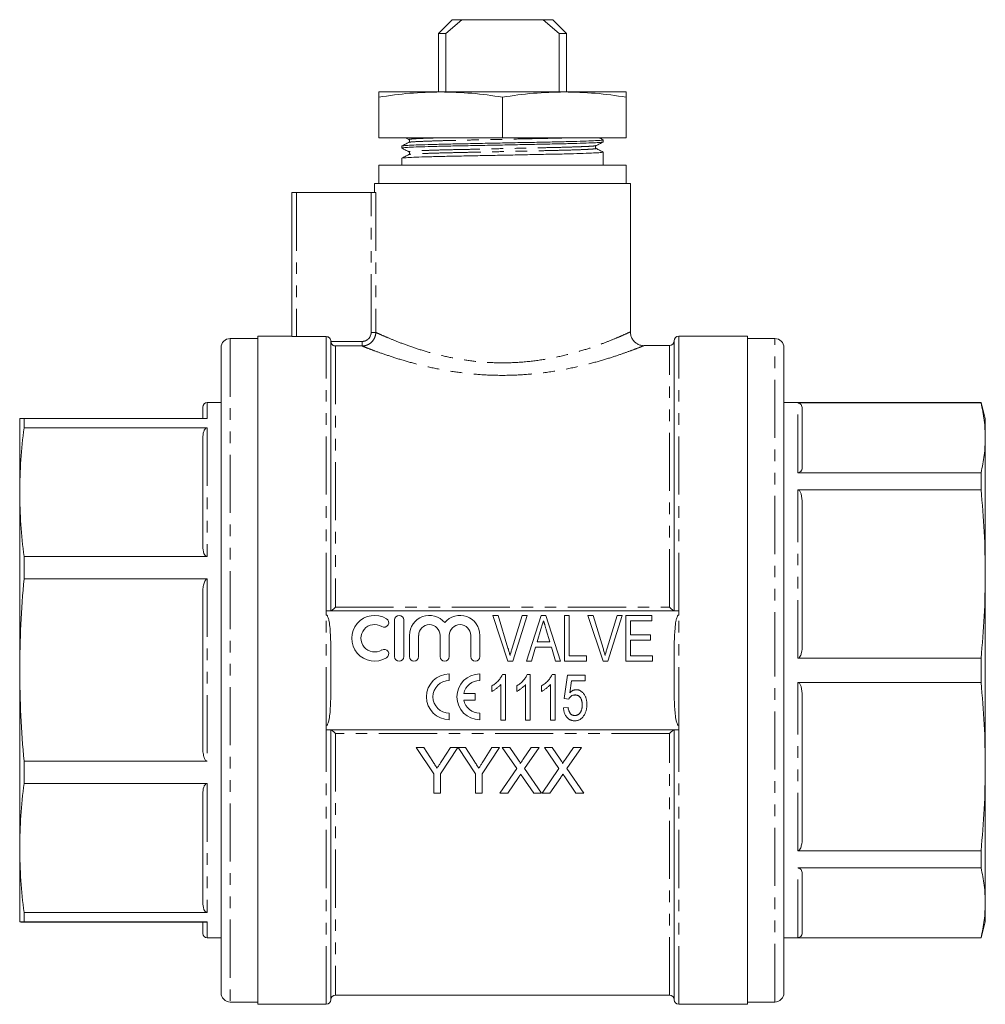
# Model space of a CAD drawing. Units: millimetres. Extents: x 151 to 256, y 74 to 279.
# Drawn here: x 151 to 256, y 171 to 279 of the extents above; entities that cross this region are included whole.
import ezdxf

# ---------------------------------------------------------------- set-up
doc = ezdxf.new("R2010")
doc.units = ezdxf.units.MM
doc.linetypes.add('PHANTOM', pattern=[12.7, 6.35, -1.27, 1.27, -1.27, 1.27, -1.27])

msp = doc.modelspace()

# ---------------------------------------------------------------- linework, layer by layer
at = {"color": 7, "linetype": 'Continuous', "lineweight": 15}
for p, q in [((197.91, 278.97), (196.41, 277.47)), ((198.97, 278.97), (197.21, 277.47)), ((197.91, 278.97), (198.97, 278.97)), ((207.85, 278.97), (198.97, 278.97)), ((209.61, 277.47), (207.85, 278.97)), ((207.85, 278.97), (208.91, 278.97)), ((210.41, 277.47), (208.91, 278.97)), ((196.41, 277.47), (196.41, 271.07)), ((197.21, 277.47), (196.41, 277.47)), ((197.21, 277.47), (197.21, 271.07)), ((210.41, 277.47), (209.61, 277.47)), ((209.61, 271.07), (209.61, 277.47)), ((210.41, 271.07), (210.41, 277.47)), ((196.66, 271.07), (189.91, 271.07)), ((189.91, 266.07), (189.91, 270.51)), ((210.16, 271.07), (196.66, 271.07)), ((203.41, 266.07), (203.41, 270.51)), ((216.91, 271.07), (210.16, 271.07)), ((216.91, 266.07), (216.91, 270.51)), ((189.91, 266.07), (203.41, 266.07)), ((192.8, 266.07), (193.17, 265.88)), ((203.41, 266.07), (216.91, 266.07)), ((214.41, 265.61), (214.41, 265.83)), ((192.41, 265.16), (192.41, 264.94)), ((192.41, 263.83), (192.41, 263.07)), ((214.41, 264.27), (214.41, 264.49)), ((214.41, 263.16), (214.41, 263.71)), ((189.91, 263.07), (189.91, 261.07)), ((216.91, 263.07), (189.91, 263.07)), ((214.41, 263.07), (214.41, 263.16)), ((216.91, 261.07), (216.91, 263.07)), ((189.41, 261.07), (189.41, 260.07)), ((189.41, 261.07), (203.41, 261.07)), ((203.41, 261.07), (217.41, 261.07)), ((217.41, 244.85), (217.41, 261.07)), ((180.41, 244.35), (180.41, 260.07)), ((180.41, 260.07), (180.91, 260.07)), ((180.91, 260.07), (189.06, 260.07)), ((189.56, 260.07), (189.06, 260.07)), ((180.41, 244.37), (176.66, 244.37)), ((176.66, 207.87), (176.66, 244.37)), ((184.16, 244.33), (180.91, 244.33)), ((230.16, 244.37), (222.66, 244.37)), ((230.16, 244.37), (230.16, 171.37)), ((176.66, 244.12), (173.66, 244.12)), ((184.66, 214.37), (184.66, 243.83)), ((188.06, 243.31), (185.16, 243.31)), ((221.66, 243.37), (218.86, 243.37)), ((218.86, 243.35), (218.86, 243.35)), ((222.16, 214.37), (222.16, 243.87)), ((233.16, 244.12), (230.16, 244.12)), ((172.66, 243.12), (172.66, 172.62)), ((234.16, 207.87), (234.16, 243.12)), ((172.66, 237.12), (171.16, 237.12)), ((255.69, 237.12), (234.16, 237.12)), ((255.69, 237.09), (235.66, 237.09)), ((256.16, 235.37), (255.69, 237.12)), ((255.69, 237.09), (255.69, 237.12)), ((170.66, 235.38), (170.66, 236.62)), ((236.16, 236.48), (236.16, 230.07)), ((150.66, 227.33), (150.66, 235.37)), ((151.13, 235.38), (151.13, 234.37)), ((151.13, 235.38), (171.16, 235.38)), ((256.16, 235.37), (256.16, 233.27)), ((171.16, 234.37), (151.13, 234.37)), ((170.66, 221.41), (170.66, 233.25)), ((256.16, 233.27), (256.16, 218.39)), ((235.66, 229.46), (255.69, 229.46)), ((255.69, 227.6), (255.69, 229.46)), ((150.66, 207.89), (150.66, 227.33)), ((255.69, 227.6), (235.66, 227.6)), ((236.16, 226.14), (236.16, 210.64)), ((151.13, 220.29), (151.13, 217.86)), ((151.13, 220.29), (171.16, 220.29)), ((171.16, 217.86), (151.13, 217.86)), ((256.16, 218.39), (256.16, 197.34)), ((170.66, 199.51), (170.66, 216.28)), ((184.16, 214.37), (184.16, 213.89)), ((222.66, 214.37), (184.16, 214.37)), ((222.66, 213.89), (222.66, 214.37)), ((191.62, 213.37), (191.62, 209.37)), ((192.62, 209.37), (192.62, 213.37)), ((204.01, 208.87), (202.36, 213.87)), ((202.36, 213.87), (202.92, 213.87)), ((202.92, 213.87), (204.01, 210.28)), ((204.45, 210.28), (205.55, 213.87)), ((206.11, 213.87), (204.53, 208.87)), ((205.55, 213.87), (206.11, 213.87)), ((206.03, 208.87), (207.65, 213.87)), ((207.65, 213.87), (208.13, 213.87)), ((208.13, 213.87), (209.75, 208.87)), ((210.17, 213.87), (210.68, 213.87)), ((210.17, 208.87), (210.17, 213.87)), ((210.68, 213.87), (210.68, 209.44)), ((214.39, 208.87), (212.74, 213.87)), ((212.74, 213.87), (213.31, 213.87)), ((213.31, 213.87), (214.4, 210.28)), ((214.84, 210.28), (215.94, 213.87)), ((216.5, 213.87), (214.92, 208.87)), ((215.94, 213.87), (216.5, 213.87)), ((216.9, 208.87), (216.9, 213.87)), ((216.9, 213.87), (219.72, 213.87)), ((219.72, 213.29), (217.41, 213.29)), ((217.41, 213.29), (217.41, 211.75)), ((219.72, 213.87), (219.72, 213.29)), ((207.61, 212.36), (207.2, 210.98)), ((208.58, 210.98), (208.19, 212.3)), ((193.24, 211.69), (193.24, 209.37)), ((194.24, 209.37), (194.24, 211.69)), ((196.59, 211.69), (196.59, 209.37)), ((197.59, 209.37), (197.59, 211.69)), ((199.94, 211.69), (199.94, 209.37)), ((200.94, 209.37), (200.94, 211.69)), ((207.2, 210.98), (208.58, 210.98)), ((217.41, 211.75), (219.59, 211.75)), ((219.59, 211.18), (217.41, 211.18)), ((217.41, 211.18), (217.41, 209.44)), ((219.59, 211.75), (219.59, 211.18)), ((207.03, 210.41), (206.58, 208.87)), ((208.75, 210.41), (207.03, 210.41)), ((209.2, 208.87), (208.75, 210.41)), ((204.53, 208.87), (204.01, 208.87)), ((206.58, 208.87), (206.03, 208.87)), ((209.75, 208.87), (209.2, 208.87)), ((212.6, 208.87), (210.17, 208.87)), ((210.68, 209.44), (212.6, 209.44)), ((212.6, 209.44), (212.6, 208.87)), ((214.92, 208.87), (214.39, 208.87)), ((219.78, 208.87), (216.9, 208.87)), ((217.41, 209.44), (219.78, 209.44)), ((219.78, 209.44), (219.78, 208.87)), ((235.66, 209.18), (255.69, 209.18)), ((255.69, 206.55), (255.69, 209.18)), ((150.66, 188.44), (150.66, 207.89)), ((176.66, 171.37), (176.66, 207.87)), ((234.16, 172.62), (234.16, 207.87)), ((197.6, 206.77), (197.6, 207.47)), ((200.93, 206.77), (200.93, 207.47)), ((203.4, 207.41), (203.73, 207.41)), ((203.73, 207.41), (203.73, 202.41)), ((206.11, 207.41), (206.44, 207.41)), ((206.44, 207.41), (206.44, 202.41)), ((208.82, 207.41), (209.15, 207.41)), ((209.15, 207.41), (209.15, 202.41)), ((210.13, 204.79), (210.52, 207.35)), ((210.52, 207.35), (212.44, 207.35)), ((210.94, 206.71), (210.75, 205.41)), ((212.44, 206.71), (210.94, 206.71)), ((212.44, 207.35), (212.44, 206.71)), ((202.25, 205.57), (202.25, 206.16)), ((203.21, 202.41), (203.21, 206.31)), ((204.96, 205.57), (204.96, 206.16)), ((205.93, 202.41), (205.93, 206.31)), ((207.68, 205.57), (207.68, 206.16)), ((208.64, 202.41), (208.64, 206.31)), ((255.69, 206.55), (235.66, 206.55)), ((200.44, 205.33), (199.17, 205.33)), ((199.17, 204.62), (200.44, 204.62)), ((200.44, 204.62), (200.44, 205.33)), ((210.64, 204.72), (210.13, 204.79)), ((236.16, 205.09), (236.16, 189.6)), ((210.07, 203.76), (210.58, 203.82)), ((197.6, 202.47), (197.6, 203.18)), ((200.93, 202.47), (200.93, 203.18)), ((203.73, 202.41), (203.21, 202.41)), ((206.44, 202.41), (205.93, 202.41)), ((209.15, 202.41), (208.64, 202.41)), ((184.16, 201.85), (184.16, 201.37)), ((184.16, 201.37), (222.66, 201.37)), ((184.66, 171.87), (184.66, 201.37)), ((222.16, 171.87), (222.16, 201.37)), ((222.66, 201.37), (222.66, 201.85)), ((194.82, 199.44), (193.99, 199.44)), ((193.99, 199.44), (195.91, 196.56)), ((195.79, 197.91), (194.82, 199.44)), ((196.62, 196.56), (198.54, 199.44)), ((197.71, 199.44), (196.78, 197.97)), ((198.54, 199.44), (197.71, 199.44)), ((198.55, 199.44), (200.46, 196.56)), ((199.38, 199.44), (198.55, 199.44)), ((200.34, 197.91), (199.38, 199.44)), ((201.17, 196.56), (203.09, 199.44)), ((202.26, 199.44), (201.33, 197.97)), ((203.09, 199.44), (202.26, 199.44)), ((203.37, 199.44), (204.96, 197.13)), ((204.22, 199.44), (203.37, 199.44)), ((205.09, 198.17), (204.22, 199.44)), ((206.55, 199.44), (205.68, 198.17)), ((205.82, 197.12), (207.41, 199.44)), ((207.41, 199.44), (206.55, 199.44)), ((207.99, 199.44), (209.58, 197.13)), ((208.84, 199.44), (207.99, 199.44)), ((209.71, 198.17), (208.84, 199.44)), ((211.16, 199.44), (210.29, 198.17)), ((210.43, 197.12), (212.03, 199.44)), ((212.03, 199.44), (211.16, 199.44)), ((151.13, 197.93), (151.13, 195.49)), ((151.13, 197.93), (171.16, 197.93)), ((204.96, 197.13), (203.12, 194.44)), ((207.67, 194.44), (205.82, 197.12)), ((209.58, 197.13), (207.73, 194.44)), ((212.28, 194.44), (210.43, 197.12)), ((256.16, 197.34), (256.16, 182.46)), ((195.91, 196.56), (195.91, 194.44)), ((196.62, 194.44), (196.62, 196.56)), ((200.46, 196.56), (200.46, 194.44)), ((201.17, 194.44), (201.17, 196.56)), ((203.98, 194.44), (205.16, 196.16)), ((205.6, 196.21), (206.82, 194.44)), ((208.59, 194.44), (209.77, 196.16)), ((210.21, 196.21), (211.43, 194.44)), ((171.16, 195.49), (151.13, 195.49)), ((170.66, 182.51), (170.66, 194.37)), ((195.91, 194.44), (196.62, 194.44)), ((200.46, 194.44), (201.17, 194.44)), ((203.12, 194.44), (203.98, 194.44)), ((206.82, 194.44), (207.67, 194.44)), ((207.73, 194.44), (208.59, 194.44)), ((211.43, 194.44), (212.28, 194.44)), ((150.66, 180.37), (150.66, 188.44)), ((235.66, 188.14), (255.69, 188.14)), ((255.69, 186.28), (255.69, 188.14)), ((255.69, 186.28), (235.66, 186.28)), ((236.16, 185.67), (236.16, 179.25)), ((256.16, 182.46), (256.16, 180.37)), ((151.13, 181.39), (151.13, 180.38)), ((151.13, 181.39), (171.16, 181.39)), ((171.16, 180.38), (151.13, 180.38)), ((151.13, 180.36), (171.16, 180.36)), ((170.66, 179.12), (170.66, 180.38)), ((255.69, 178.62), (256.16, 180.37)), ((171.16, 178.62), (172.66, 178.62)), ((234.16, 178.62), (255.69, 178.62)), ((235.66, 178.65), (255.69, 178.65)), ((255.69, 178.62), (255.69, 178.65)), ((185.16, 172.37), (221.66, 172.37)), ((173.66, 171.62), (176.66, 171.62)), ((176.66, 171.37), (184.16, 171.37)), ((222.66, 171.37), (230.16, 171.37)), ((230.16, 171.62), (233.16, 171.62))]:
    msp.add_line(p, q, dxfattribs=at)
at = {"color": 8, "linetype": 'PHANTOM', "lineweight": 0}
for p, q in [((180.91, 260.07), (180.91, 244.33)), ((189.06, 244.8), (189.06, 260.07)), ((189.56, 260.07), (189.56, 244.8)), ((184.16, 214.37), (184.16, 244.33)), ((189.06, 244.8), (189.56, 244.8)), ((222.66, 214.37), (222.66, 244.37)), ((173.66, 244.12), (173.66, 171.62)), ((184.66, 243.81), (188.06, 243.81)), ((185.16, 243.31), (185.16, 214.77)), ((188.06, 243.81), (188.06, 243.31)), ((221.66, 214.77), (221.66, 243.37)), ((233.16, 207.87), (233.16, 244.12)), ((171.16, 237.12), (171.16, 235.38)), ((235.66, 229.46), (235.66, 237.09)), ((171.16, 234.37), (171.16, 220.29)), ((235.66, 209.18), (235.66, 227.6)), ((171.16, 217.86), (171.16, 197.93)), ((185.16, 214.77), (221.66, 214.77)), ((184.16, 201.85), (184.16, 213.89)), ((222.66, 201.85), (222.66, 213.89)), ((233.16, 171.62), (233.16, 207.87)), ((235.66, 188.14), (235.66, 206.55)), ((184.16, 171.37), (184.16, 201.37)), ((222.66, 171.37), (222.66, 201.37)), ((185.16, 200.97), (185.16, 172.37)), ((221.66, 200.97), (185.16, 200.97)), ((221.66, 172.37), (221.66, 200.97)), ((171.16, 195.49), (171.16, 181.39)), ((235.66, 178.65), (235.66, 186.28)), ((171.16, 180.38), (171.16, 178.62))]:
    msp.add_line(p, q, dxfattribs=at)
at = {"color": 7, "linetype": 'Continuous', "lineweight": 15}
for centre, radius, start, end in [((222.66, 243.87), 0.5, 90, 180), ((173.66, 243.12), 1, 90, 180), ((221.66, 243.87), 0.5, 270, 0), ((233.16, 243.12), 1, 0, 90), ((171.16, 236.62), 0.5, 90, 180), ((189.44, 211.37), 2.5, 58.6208, 301.3792), ((190.48, 213.08), 0.5, 238.6208, 58.6208), ((192.12, 213.37), 0.5, 0, 180), ((195.42, 211.69), 2.17, 39.6461, 180), ((198.77, 211.69), 2.17, 0, 140.3539), ((189.44, 211.37), 1.5, 58.6208, 301.3792), ((195.42, 211.69), 1.17, 0, 180), ((198.77, 211.69), 1.17, 0, 180), ((190.48, 209.66), 0.5, 301.3792, 121.3792), ((192.12, 209.37), 0.5, 180, 0), ((193.74, 209.37), 0.5, 180, 0), ((197.09, 209.37), 0.5, 180, 0), ((200.44, 209.37), 0.5, 180, 0), ((197.6, 204.97), 2.5, 90, 270), ((197.6, 204.97), 1.79, 90, 270), ((200.93, 204.97), 2.5, 90, 270), ((200.93, 204.97), 1.79, 90, 168.599), ((200.93, 204.97), 1.79, 191.401, 270), ((171.16, 179.12), 0.5, 180, 270), ((173.66, 172.62), 1, 180, 270), ((185.16, 171.87), 0.5, 90, 180), ((221.66, 171.87), 0.5, 0, 90), ((233.16, 172.62), 1, 270, 0), ((184.16, 171.87), 0.5, 270, 0), ((222.66, 171.87), 0.5, 180, 270)]:
    msp.add_arc(centre, radius, start, end, dxfattribs=at)
msp.add_ellipse((203.41, 263.71), major_axis=(0, 524.39), ratio=0.020977, start_param=4.712389, end_param=4.713451, dxfattribs=at)
for points, knots in [([(196.66, 271.07), (195.53, 271.04), (193.27, 270.99), (191.03, 270.67), (189.91, 270.51)], [0, 0, 0, 0, 0.498791, 1, 1, 1, 1]), ([(189.91, 270.51), (189.91, 270.67), (189.91, 270.99), (189.91, 271.04), (189.91, 271.07)], [0, 0, 0, 0, 0.498963, 1, 1, 1, 1]), ([(203.41, 270.51), (202.29, 270.67), (200.05, 270.99), (197.79, 271.04), (196.66, 271.07)], [0, 0, 0, 0, 0.498963, 1, 1, 1, 1]), ([(210.16, 271.07), (209.03, 271.04), (206.77, 270.99), (204.53, 270.67), (203.41, 270.51)], [0, 0, 0, 0, 0.498791, 1, 1, 1, 1]), ([(216.91, 270.51), (215.79, 270.67), (213.55, 270.99), (211.29, 271.04), (210.16, 271.07)], [0, 0, 0, 0, 0.498963, 1, 1, 1, 1]), ([(216.91, 271.07), (216.91, 271.04), (216.91, 270.99), (216.91, 270.67), (216.91, 270.51)], [0, 0, 0, 0, 0.498791, 1, 1, 1, 1]), ([(214.37, 265.84), (214.39, 265.84), (214.48, 265.82), (214.25, 265.79), (213.66, 265.75), (212.61, 265.71), (211.22, 265.66), (209.56, 265.62), (207.67, 265.58), (205.61, 265.54), (203.42, 265.5), (201.23, 265.45), (199.17, 265.41), (197.28, 265.37), (195.61, 265.33), (194.22, 265.29), (193.17, 265.24), (192.58, 265.2), (192.34, 265.18), (192.41, 265.16), (192.41, 265.16)], [0, 0, 0, 0, 0.010927, 0.071276, 0.133617, 0.19679, 0.259544, 0.320675, 0.380467, 0.442263, 0.505297, 0.56833, 0.630127, 0.689918, 0.751049, 0.813803, 0.876977, 0.939317, 0.999667, 1, 1, 1, 1]), ([(193.17, 265.88), (193.2, 265.86), (193.24, 265.83), (193.28, 265.72), (193.24, 265.61), (193.2, 265.58), (193.17, 265.56)], [0, 0, 0, 0, 0.246501, 0.499999, 0.753498, 1, 1, 1, 1]), ([(214.4, 265.84), (214.28, 265.9), (214.13, 265.98), (213.98, 266.06), (213.96, 266.07)], [0, 0, 0, 0, 0.859537, 1, 1, 1, 1]), ([(192.41, 264.94), (192.45, 264.95), (192.53, 264.98), (193.17, 265.02), (194.2, 265.07), (195.6, 265.11), (197.26, 265.15), (199.14, 265.19), (201.21, 265.23), (203.4, 265.27), (205.59, 265.32), (207.65, 265.36), (209.54, 265.4), (211.21, 265.44), (212.6, 265.48), (213.65, 265.53), (214.24, 265.57), (214.48, 265.6), (214.41, 265.61), (214.41, 265.61)], [0, 0, 0, 0, 0.0607, 0.12375, 0.187643, 0.251112, 0.312939, 0.373411, 0.435912, 0.499663, 0.563414, 0.625915, 0.686387, 0.748214, 0.811683, 0.875576, 0.938626, 0.999663, 1, 1, 1, 1]), ([(193.17, 265.56), (193.05, 265.5), (192.8, 265.37), (192.54, 265.24), (192.42, 265.17)], [0, 0, 0, 0, 0.4999849, 1, 1, 1, 1]), ([(192.42, 264.93), (192.54, 264.87), (192.79, 264.74), (193.05, 264.6), (193.17, 264.54)], [0, 0, 0, 0, 0.500015, 1, 1, 1, 1]), ([(213.65, 264.9), (213.62, 264.91), (213.58, 264.94), (213.54, 265.05), (213.58, 265.16), (213.62, 265.19), (213.65, 265.21)], [0, 0, 0, 0, 0.246501, 0.5, 0.753499, 1, 1, 1, 1]), ([(213.65, 265.21), (213.77, 265.27), (214.02, 265.4), (214.28, 265.54), (214.4, 265.6)], [0, 0, 0, 0, 0.499985, 1, 1, 1, 1]), ([(214.4, 264.5), (214.28, 264.57), (214.02, 264.7), (213.77, 264.83), (213.65, 264.9)], [0, 0, 0, 0, 0.500015, 1, 1, 1, 1]), ([(214.37, 264.5), (214.39, 264.5), (214.48, 264.48), (214.25, 264.46), (213.66, 264.41), (212.61, 264.37), (211.22, 264.32), (209.56, 264.28), (207.67, 264.25), (205.61, 264.2), (203.42, 264.16), (201.23, 264.12), (199.17, 264.07), (197.28, 264.04), (195.61, 264), (194.22, 263.95), (193.17, 263.91), (192.58, 263.86), (192.34, 263.84), (192.41, 263.83), (192.41, 263.83)], [0, 0, 0, 0, 0.010667, 0.071032, 0.133389, 0.196579, 0.25935, 0.320496, 0.380304, 0.442117, 0.505167, 0.568217, 0.63003, 0.689837, 0.750984, 0.813754, 0.876945, 0.939301, 0.999667, 1, 1, 1, 1]), ([(193.17, 264.23), (193.05, 264.16), (192.79, 264.03), (192.54, 263.9), (192.42, 263.83)], [0, 0, 0, 0, 0.4999855, 1, 1, 1, 1]), ([(193.17, 264.54), (193.2, 264.52), (193.24, 264.49), (193.28, 264.38), (193.24, 264.28), (193.2, 264.24), (193.17, 264.23)], [0, 0, 0, 0, 0.2465007, 0.4999998, 0.7534991, 1, 1, 1, 1]), ([(180.91, 244.33), (180.78, 244.33), (180.65, 244.34), (180.46, 244.34), (180.41, 244.35), (180.41, 244.35)], [0, 0, 0, 0, 0.5, 0.5, 1, 1, 1, 1]), ([(184.66, 243.83), (184.66, 243.96), (184.61, 244.09), (184.42, 244.28), (184.29, 244.33), (184.16, 244.33)], [0, 0, 0, 0, 0.5, 0.5, 1, 1, 1, 1]), ([(218.86, 243.34), (218.75, 243.35), (218.5, 243.37), (218.16, 243.51), (217.84, 243.74), (217.58, 244.05), (217.43, 244.43), (217.37, 244.71), (217.38, 244.85), (217.38, 244.86)], [0, 0, 0, 0, 0.1430963, 0.3129017, 0.4705828, 0.6429856, 0.8197234, 0.9953804, 1, 1, 1, 1]), ([(184.66, 243.81), (184.66, 243.73), (184.69, 243.65), (184.75, 243.53), (184.8, 243.48), (184.94, 243.35), (185.05, 243.31), (185.16, 243.31)], [0, 0, 0, 0, 0.25, 0.25, 0.5, 0.5, 1, 1, 1, 1]), ([(235.66, 237.09), (235.68, 237.09), (235.73, 237.09), (235.81, 237.06), (235.94, 237.01), (236.13, 236.81), (236.15, 236.62), (236.16, 236.48)], [0, 0, 0, 0, 0.037106, 0.083249, 0.161618, 0.377129, 1, 1, 1, 1]), ([(255.69, 237.09), (255.83, 236.45), (256.1, 235.19), (256.14, 233.91), (256.16, 233.27)], [0, 0, 0, 0, 0.499495, 1, 1, 1, 1]), ([(151.13, 235.38), (150.99, 235.38), (150.72, 235.37), (150.68, 235.37), (150.66, 235.37)], [0, 0, 0, 0, 0.4994954, 1, 1, 1, 1]), ([(150.66, 227.33), (150.68, 228.51), (150.72, 230.86), (150.99, 233.2), (151.13, 234.37)], [0, 0, 0, 0, 0.499461, 1, 1, 1, 1]), ([(170.66, 233.25), (170.67, 233.49), (170.69, 233.79), (170.83, 234.12), (170.91, 234.25), (171.01, 234.33), (171.08, 234.36), (171.14, 234.37), (171.16, 234.37)], [0, 0, 0, 0, 0.575646, 0.704606, 0.849379, 0.905005, 0.961159, 1, 1, 1, 1]), ([(256.16, 233.27), (256.14, 232.64), (256.1, 231.37), (255.83, 230.1), (255.69, 229.46)], [0, 0, 0, 0, 0.499461, 1, 1, 1, 1]), ([(236.16, 230.07), (236.15, 229.94), (236.13, 229.78), (235.99, 229.6), (235.91, 229.53), (235.81, 229.49), (235.74, 229.46), (235.68, 229.46), (235.66, 229.46)], [0, 0, 0, 0, 0.5756457, 0.7046061, 0.8493789, 0.9050046, 0.9611592, 1, 1, 1, 1]), ([(151.13, 220.29), (150.99, 221.46), (150.72, 223.8), (150.68, 226.15), (150.66, 227.33)], [0, 0, 0, 0, 0.499495, 1, 1, 1, 1]), ([(235.66, 227.6), (235.68, 227.6), (235.73, 227.59), (235.81, 227.54), (235.94, 227.4), (236.13, 226.93), (236.15, 226.48), (236.16, 226.14)], [0, 0, 0, 0, 0.037106, 0.083249, 0.161618, 0.377129, 1, 1, 1, 1]), ([(255.69, 227.6), (255.83, 226.07), (256.1, 223), (256.14, 219.93), (256.16, 218.39)], [0, 0, 0, 0, 0.499495, 1, 1, 1, 1]), ([(171.16, 220.29), (171.14, 220.29), (171.09, 220.3), (171.01, 220.33), (170.88, 220.44), (170.69, 220.8), (170.67, 221.15), (170.66, 221.41)], [0, 0, 0, 0, 0.0371059, 0.0832491, 0.1616179, 0.3771286, 1, 1, 1, 1]), ([(150.66, 207.89), (150.68, 209.55), (150.72, 212.88), (150.99, 216.2), (151.13, 217.86)], [0, 0, 0, 0, 0.499461, 1, 1, 1, 1]), ([(170.66, 216.28), (170.66, 216.45), (170.67, 216.7), (170.71, 217.03), (170.76, 217.27), (170.82, 217.46), (170.88, 217.61), (170.94, 217.71), (171.01, 217.79), (171.08, 217.85), (171.14, 217.86), (171.16, 217.86)], [0, 0, 0, 0, 0.286105, 0.430685, 0.57599, 0.704759, 0.776679, 0.849603, 0.905146, 0.961217, 1, 1, 1, 1]), ([(256.16, 218.39), (256.14, 216.86), (256.1, 213.78), (255.83, 210.72), (255.69, 209.18)], [0, 0, 0, 0, 0.499461, 1, 1, 1, 1]), ([(184.67, 214.37), (184.7, 214.37), (184.78, 214.43), (184.96, 214.58), (185.06, 214.67), (185.16, 214.77)], [0, 0, 0, 0, 0.5, 0.5, 1, 1, 1, 1]), ([(222.15, 214.37), (222.12, 214.37), (222.04, 214.43), (221.86, 214.58), (221.76, 214.67), (221.66, 214.77)], [0, 0, 0, 0, 0.5, 0.5, 1, 1, 1, 1]), ([(184.16, 201.85), (184.19, 201.85), (184.22, 201.87), (184.27, 201.91), (184.28, 201.94), (184.33, 202.02), (184.35, 202.08), (184.41, 202.27), (184.44, 202.39), (184.51, 202.76), (184.54, 203.02), (184.61, 203.77), (184.63, 204.28), (184.65, 205.29), (184.66, 205.8), (184.66, 206.81), (184.66, 207.32), (184.66, 207.95), (184.66, 208.08), (184.66, 208.34), (184.66, 208.47), (184.66, 208.85), (184.66, 209.11), (184.66, 209.88), (184.65, 210.4), (184.63, 211.42), (184.61, 211.94), (184.54, 212.7), (184.51, 212.96), (184.44, 213.34), (184.41, 213.47), (184.35, 213.65), (184.33, 213.71), (184.28, 213.79), (184.27, 213.82), (184.22, 213.87), (184.19, 213.89), (184.16, 213.89)], [0, 0, 0, 0, 0.007813, 0.007813, 0.015625, 0.015625, 0.03125, 0.03125, 0.0625, 0.0625, 0.125, 0.125, 0.25, 0.25, 0.375, 0.375, 0.5, 0.5, 0.53125, 0.53125, 0.5625, 0.5625, 0.625, 0.625, 0.75, 0.75, 0.875, 0.875, 0.9375, 0.9375, 0.96875, 0.96875, 0.984375, 0.984375, 0.992188, 0.992188, 1, 1, 1, 1]), ([(207.89, 213.29), (207.84, 213.14), (207.75, 212.83), (207.66, 212.52), (207.61, 212.36)], [0, 0, 0, 0, 0.497233, 1, 1, 1, 1]), ([(208.19, 212.3), (208.17, 212.35), (208.14, 212.45), (208.1, 212.59), (208.06, 212.73), (208.02, 212.85), (207.98, 212.98), (207.95, 213.09), (207.92, 213.19), (207.9, 213.26), (207.89, 213.29)], [0, 0, 0, 0, 0.152886, 0.297827, 0.434823, 0.564523, 0.68508, 0.797966, 0.903555, 1, 1, 1, 1]), ([(222.66, 213.89), (222.63, 213.89), (222.6, 213.87), (222.55, 213.82), (222.54, 213.8), (222.49, 213.71), (222.47, 213.65), (222.41, 213.47), (222.38, 213.35), (222.31, 212.97), (222.28, 212.72), (222.21, 211.96), (222.19, 211.46), (222.17, 210.44), (222.16, 209.94), (222.16, 208.92), (222.16, 208.42), (222.16, 207.78), (222.16, 207.65), (222.16, 207.4), (222.16, 207.27), (222.16, 206.88), (222.16, 206.62), (222.16, 205.85), (222.16, 205.34), (222.19, 204.31), (222.21, 203.8), (222.28, 203.03), (222.3, 202.78), (222.38, 202.4), (222.4, 202.27), (222.46, 202.09), (222.49, 202.03), (222.53, 201.94), (222.55, 201.91), (222.6, 201.87), (222.63, 201.85), (222.66, 201.85)], [0, 0, 0, 0, 0.007813, 0.007813, 0.015625, 0.015625, 0.03125, 0.03125, 0.0625, 0.0625, 0.125, 0.125, 0.25, 0.25, 0.375, 0.375, 0.5, 0.5, 0.53125, 0.53125, 0.5625, 0.5625, 0.625, 0.625, 0.75, 0.75, 0.875, 0.875, 0.9375, 0.9375, 0.96875, 0.96875, 0.984375, 0.984375, 0.992188, 0.992188, 1, 1, 1, 1]), ([(204.01, 210.28), (204.04, 210.21), (204.08, 210.08), (204.14, 209.87), (204.19, 209.67), (204.22, 209.54), (204.24, 209.48)], [0, 0, 0, 0, 0.264586, 0.518312, 0.764683, 1, 1, 1, 1]), ([(204.24, 209.48), (204.27, 209.61), (204.34, 209.88), (204.41, 210.15), (204.45, 210.28)], [0, 0, 0, 0, 0.497812, 1, 1, 1, 1]), ([(214.4, 210.28), (214.42, 210.21), (214.46, 210.08), (214.52, 209.87), (214.57, 209.67), (214.61, 209.54), (214.62, 209.48)], [0, 0, 0, 0, 0.264586, 0.518312, 0.764683, 1, 1, 1, 1]), ([(214.62, 209.48), (214.65, 209.61), (214.72, 209.88), (214.8, 210.15), (214.84, 210.28)], [0, 0, 0, 0, 0.497812, 1, 1, 1, 1]), ([(236.16, 210.64), (236.15, 210.33), (236.13, 209.95), (235.99, 209.51), (235.91, 209.35), (235.81, 209.24), (235.74, 209.19), (235.68, 209.19), (235.66, 209.18)], [0, 0, 0, 0, 0.5756457, 0.7046061, 0.8493789, 0.9050046, 0.9611592, 1, 1, 1, 1]), ([(151.13, 197.93), (150.99, 199.58), (150.72, 202.9), (150.68, 206.23), (150.66, 207.89)], [0, 0, 0, 0, 0.499495, 1, 1, 1, 1]), ([(202.25, 206.16), (202.32, 206.21), (202.45, 206.29), (202.64, 206.43), (202.81, 206.58), (202.96, 206.74), (203.1, 206.91), (203.22, 207.08), (203.32, 207.25), (203.37, 207.36), (203.4, 207.41)], [0, 0, 0, 0, 0.136341, 0.270479, 0.404, 0.536886, 0.66536, 0.785116, 0.896158, 1, 1, 1, 1]), ([(204.96, 206.16), (205.03, 206.21), (205.16, 206.29), (205.35, 206.43), (205.52, 206.58), (205.68, 206.74), (205.82, 206.91), (205.94, 207.08), (206.03, 207.25), (206.08, 207.36), (206.11, 207.41)], [0, 0, 0, 0, 0.136341, 0.270479, 0.404, 0.536886, 0.66536, 0.785116, 0.896158, 1, 1, 1, 1]), ([(207.68, 206.16), (207.74, 206.21), (207.87, 206.29), (208.06, 206.43), (208.23, 206.58), (208.39, 206.74), (208.53, 206.91), (208.65, 207.08), (208.75, 207.25), (208.8, 207.36), (208.82, 207.41)], [0, 0, 0, 0, 0.136341, 0.270479, 0.404, 0.536886, 0.66536, 0.785116, 0.896158, 1, 1, 1, 1]), ([(203.21, 206.31), (203.18, 206.28), (203.12, 206.2), (203.01, 206.1), (202.89, 205.99), (202.76, 205.89), (202.62, 205.79), (202.5, 205.71), (202.37, 205.63), (202.29, 205.59), (202.25, 205.57)], [0, 0, 0, 0, 0.115216, 0.238359, 0.370496, 0.510334, 0.648697, 0.776734, 0.893098, 1, 1, 1, 1]), ([(205.93, 206.31), (205.89, 206.28), (205.83, 206.2), (205.72, 206.1), (205.6, 205.99), (205.47, 205.89), (205.34, 205.79), (205.21, 205.71), (205.08, 205.63), (205, 205.59), (204.96, 205.57)], [0, 0, 0, 0, 0.115216, 0.238359, 0.370496, 0.510334, 0.648697, 0.776734, 0.893098, 1, 1, 1, 1]), ([(208.64, 206.31), (208.61, 206.28), (208.54, 206.2), (208.43, 206.1), (208.31, 205.99), (208.18, 205.89), (208.05, 205.79), (207.92, 205.71), (207.8, 205.63), (207.71, 205.59), (207.68, 205.57)], [0, 0, 0, 0, 0.115216, 0.238359, 0.370496, 0.510334, 0.648697, 0.776734, 0.893098, 1, 1, 1, 1]), ([(210.75, 205.41), (210.78, 205.44), (210.83, 205.49), (210.92, 205.56), (211.01, 205.62), (211.1, 205.67), (211.19, 205.7), (211.28, 205.73), (211.37, 205.75), (211.43, 205.75), (211.46, 205.75)], [0, 0, 0, 0, 0.143497, 0.279868, 0.40924, 0.533333, 0.65275, 0.77047, 0.885397, 1, 1, 1, 1]), ([(211.46, 205.75), (211.5, 205.75), (211.58, 205.74), (211.7, 205.72), (211.81, 205.69), (211.92, 205.64), (212.02, 205.57), (212.12, 205.49), (212.21, 205.4), (212.29, 205.29), (212.37, 205.18), (212.44, 205.05), (212.5, 204.92), (212.55, 204.78), (212.58, 204.62), (212.61, 204.47), (212.63, 204.3), (212.63, 204.19), (212.63, 204.13)], [0, 0, 0, 0, 0.054282, 0.107517, 0.160214, 0.212948, 0.266944, 0.322802, 0.381557, 0.443483, 0.507235, 0.571712, 0.637235, 0.704924, 0.774147, 0.846531, 0.921392, 1, 1, 1, 1]), ([(235.66, 206.55), (235.68, 206.55), (235.73, 206.54), (235.81, 206.49), (235.94, 206.35), (236.13, 205.88), (236.15, 205.43), (236.16, 205.09)], [0, 0, 0, 0, 0.037106, 0.083249, 0.161618, 0.377129, 1, 1, 1, 1]), ([(255.69, 206.55), (255.83, 205.02), (256.1, 201.96), (256.14, 198.88), (256.16, 197.34)], [0, 0, 0, 0, 0.499495, 1, 1, 1, 1]), ([(211.32, 205.17), (211.28, 205.17), (211.2, 205.17), (211.09, 205.14), (210.99, 205.1), (210.91, 205.05), (210.83, 204.98), (210.76, 204.9), (210.7, 204.82), (210.66, 204.75), (210.64, 204.72)], [0, 0, 0, 0, 0.140879, 0.270299, 0.392835, 0.512411, 0.63099, 0.750244, 0.872471, 1, 1, 1, 1]), ([(212.12, 204.09), (212.12, 204.13), (212.12, 204.21), (212.11, 204.33), (212.09, 204.44), (212.07, 204.54), (212.04, 204.63), (212.01, 204.72), (211.97, 204.81), (211.92, 204.88), (211.87, 204.95), (211.81, 205.01), (211.75, 205.06), (211.67, 205.1), (211.6, 205.13), (211.51, 205.16), (211.42, 205.17), (211.36, 205.17), (211.32, 205.17)], [0, 0, 0, 0, 0.080376, 0.156348, 0.228255, 0.296843, 0.362705, 0.424605, 0.484695, 0.543204, 0.599584, 0.653607, 0.707618, 0.762188, 0.817468, 0.874829, 0.935371, 1, 1, 1, 1]), ([(211.31, 202.35), (211.27, 202.35), (211.18, 202.35), (211.06, 202.37), (210.94, 202.4), (210.83, 202.44), (210.72, 202.5), (210.62, 202.57), (210.53, 202.65), (210.45, 202.74), (210.37, 202.84), (210.3, 202.94), (210.23, 203.06), (210.18, 203.19), (210.14, 203.32), (210.11, 203.46), (210.08, 203.61), (210.07, 203.71), (210.07, 203.76)], [0, 0, 0, 0, 0.061495, 0.121153, 0.178653, 0.235609, 0.291846, 0.349214, 0.407098, 0.46717, 0.52833, 0.590497, 0.653394, 0.717739, 0.784514, 0.853187, 0.925219, 1, 1, 1, 1]), ([(210.58, 203.82), (210.58, 203.79), (210.59, 203.72), (210.61, 203.62), (210.64, 203.52), (210.66, 203.43), (210.7, 203.35), (210.73, 203.28), (210.77, 203.21), (210.81, 203.15), (210.86, 203.1), (210.92, 203.05), (210.97, 203.01), (211.03, 202.98), (211.1, 202.96), (211.16, 202.94), (211.24, 202.93), (211.29, 202.93), (211.31, 202.93)], [0, 0, 0, 0, 0.085028, 0.165066, 0.240621, 0.312308, 0.379411, 0.443163, 0.503267, 0.560755, 0.616443, 0.669999, 0.723146, 0.776104, 0.829336, 0.884118, 0.94073, 1, 1, 1, 1]), ([(211.31, 202.93), (211.34, 202.93), (211.41, 202.93), (211.49, 202.95), (211.58, 202.97), (211.65, 203.01), (211.73, 203.05), (211.79, 203.11), (211.85, 203.17), (211.91, 203.25), (211.96, 203.33), (212, 203.42), (212.04, 203.51), (212.07, 203.62), (212.09, 203.73), (212.11, 203.84), (212.12, 203.96), (212.12, 204.05), (212.12, 204.09)], [0, 0, 0, 0, 0.059326, 0.115587, 0.169615, 0.222921, 0.276101, 0.330246, 0.385535, 0.44415, 0.504896, 0.56719, 0.631807, 0.698814, 0.768896, 0.842161, 0.919307, 1, 1, 1, 1]), ([(212.63, 204.13), (212.63, 204.07), (212.63, 203.96), (212.61, 203.8), (212.59, 203.65), (212.56, 203.5), (212.51, 203.35), (212.46, 203.22), (212.4, 203.08), (212.35, 203), (212.32, 202.96)], [0, 0, 0, 0, 0.135551, 0.267456, 0.395475, 0.520036, 0.642153, 0.762521, 0.881552, 1, 1, 1, 1]), ([(212.32, 202.96), (212.29, 202.91), (212.23, 202.82), (212.13, 202.69), (212.01, 202.59), (211.89, 202.5), (211.75, 202.43), (211.61, 202.39), (211.46, 202.35), (211.36, 202.35), (211.31, 202.35)], [0, 0, 0, 0, 0.138745, 0.269223, 0.393722, 0.51435, 0.633062, 0.751446, 0.873124, 1, 1, 1, 1]), ([(184.67, 201.37), (184.7, 201.37), (184.78, 201.31), (184.96, 201.16), (185.06, 201.06), (185.16, 200.97)], [0, 0, 0, 0, 0.5, 0.5, 1, 1, 1, 1]), ([(222.15, 201.37), (222.12, 201.37), (222.04, 201.31), (221.86, 201.16), (221.76, 201.06), (221.66, 200.97)], [0, 0, 0, 0, 0.5, 0.5, 1, 1, 1, 1]), ([(171.16, 197.93), (171.14, 197.93), (171.09, 197.94), (171.01, 197.99), (170.92, 198.09), (170.84, 198.25), (170.78, 198.45), (170.72, 198.69), (170.67, 199.05), (170.66, 199.32), (170.66, 199.51)], [0, 0, 0, 0, 0.037022, 0.08306, 0.161251, 0.26758, 0.376862, 0.530328, 0.685091, 1, 1, 1, 1]), ([(205.35, 197.7), (205.35, 197.74), (205.33, 197.78), (205.29, 197.87), (205.27, 197.9), (205.2, 198.02), (205.14, 198.1), (205.09, 198.17)], [0, 0, 0, 0, 0.25, 0.25, 0.5, 0.5, 1, 1, 1, 1]), ([(205.68, 198.17), (205.65, 198.13), (205.62, 198.09), (205.6, 198.05), (205.56, 197.99), (205.52, 197.93), (205.48, 197.87), (205.43, 197.82), (205.39, 197.76), (205.35, 197.7)], [0, 0, 0, 0, 0.0001483623, 0.0001483623, 0.0001483623, 0.0003709111, 0.0003709111, 0.0003709111, 0.0005934641, 0.0005934641, 0.0005934641, 0.0005934641]), ([(209.97, 197.7), (209.97, 197.74), (209.95, 197.78), (209.91, 197.87), (209.88, 197.9), (209.81, 198.02), (209.76, 198.1), (209.71, 198.17)], [0, 0, 0, 0, 0.25, 0.25, 0.5, 0.5, 1, 1, 1, 1]), ([(210.29, 198.17), (210.27, 198.13), (210.24, 198.09), (210.21, 198.05), (210.17, 197.99), (210.13, 197.93), (210.09, 197.87), (210.05, 197.82), (210.01, 197.76), (209.97, 197.7)], [0, 0, 0, 0, 0.0001483623, 0.0001483623, 0.0001483623, 0.0003709111, 0.0003709111, 0.0003709111, 0.0005934641, 0.0005934641, 0.0005934641, 0.0005934641]), ([(196.27, 197.17), (196.19, 197.29), (196.11, 197.41), (196.03, 197.54), (195.99, 197.6), (195.95, 197.66), (195.91, 197.72), (195.87, 197.79), (195.83, 197.85), (195.79, 197.91)], [0, 0, 0, 0, 0.0004551043, 0.0004551043, 0.0004551043, 0.0006826761, 0.0006826761, 0.0006826761, 0.0009102533, 0.0009102533, 0.0009102533, 0.0009102533]), ([(196.78, 197.97), (196.73, 197.9), (196.69, 197.83), (196.65, 197.77), (196.58, 197.67), (196.52, 197.57), (196.46, 197.47), (196.39, 197.37), (196.33, 197.27), (196.27, 197.17)], [0, 0, 0, 0, 0.0002449344, 0.0002449344, 0.0002449344, 0.0006123578, 0.0006123578, 0.0006123578, 0.0009798023, 0.0009798023, 0.0009798023, 0.0009798023]), ([(200.82, 197.17), (200.74, 197.29), (200.66, 197.41), (200.58, 197.54), (200.54, 197.6), (200.5, 197.66), (200.46, 197.72), (200.42, 197.79), (200.38, 197.85), (200.34, 197.91)], [0, 0, 0, 0, 0.0004551043, 0.0004551043, 0.0004551043, 0.0006826761, 0.0006826761, 0.0006826761, 0.0009102533, 0.0009102533, 0.0009102533, 0.0009102533]), ([(201.33, 197.97), (201.28, 197.9), (201.24, 197.83), (201.2, 197.77), (201.14, 197.67), (201.07, 197.57), (201.01, 197.47), (200.95, 197.37), (200.88, 197.27), (200.82, 197.17)], [0, 0, 0, 0, 0.0002449344, 0.0002449344, 0.0002449344, 0.0006123578, 0.0006123578, 0.0006123578, 0.0009798023, 0.0009798023, 0.0009798023, 0.0009798023]), ([(256.16, 197.34), (256.14, 195.81), (256.1, 192.73), (255.83, 189.67), (255.69, 188.14)], [0, 0, 0, 0, 0.499461, 1, 1, 1, 1]), ([(205.16, 196.16), (205.2, 196.22), (205.24, 196.28), (205.28, 196.33), (205.3, 196.36), (205.32, 196.39), (205.33, 196.42), (205.35, 196.45), (205.37, 196.48), (205.39, 196.5)], [0, 0, 0, 0, 0.0002164274, 0.0002164274, 0.0002164274, 0.0003246397, 0.0003246397, 0.0003246397, 0.0004328527, 0.0004328527, 0.0004328527, 0.0004328527]), ([(205.39, 196.5), (205.41, 196.48), (205.43, 196.45), (205.45, 196.43), (205.47, 196.39), (205.5, 196.35), (205.52, 196.32), (205.55, 196.28), (205.57, 196.24), (205.6, 196.21)], [0, 0, 0, 0, 0.0000938918, 0.0000938918, 0.0000938918, 0.000234731, 0.000234731, 0.000234731, 0.0003755722, 0.0003755722, 0.0003755722, 0.0003755722]), ([(209.77, 196.16), (209.81, 196.22), (209.85, 196.28), (209.89, 196.33), (209.91, 196.36), (209.93, 196.39), (209.95, 196.42), (209.97, 196.45), (209.99, 196.48), (210.01, 196.5)], [0, 0, 0, 0, 0.0002164274, 0.0002164274, 0.0002164274, 0.0003246397, 0.0003246397, 0.0003246397, 0.0004328527, 0.0004328527, 0.0004328527, 0.0004328527]), ([(210.01, 196.5), (210.03, 196.48), (210.04, 196.45), (210.06, 196.43), (210.09, 196.39), (210.11, 196.35), (210.14, 196.32), (210.16, 196.28), (210.19, 196.24), (210.21, 196.21)], [0, 0, 0, 0, 0.0000938918, 0.0000938918, 0.0000938918, 0.000234731, 0.000234731, 0.000234731, 0.0003755722, 0.0003755722, 0.0003755722, 0.0003755722]), ([(150.66, 188.44), (150.68, 189.62), (150.72, 191.97), (150.99, 194.32), (151.13, 195.49)], [0, 0, 0, 0, 0.499461, 1, 1, 1, 1]), ([(170.66, 194.37), (170.67, 194.61), (170.69, 194.91), (170.83, 195.24), (170.91, 195.37), (171.01, 195.45), (171.08, 195.49), (171.14, 195.49), (171.16, 195.49)], [0, 0, 0, 0, 0.5756457, 0.7046061, 0.8493789, 0.9050046, 0.9611592, 1, 1, 1, 1]), ([(236.16, 189.6), (236.15, 189.29), (236.13, 188.9), (235.99, 188.47), (235.91, 188.3), (235.81, 188.2), (235.74, 188.15), (235.68, 188.14), (235.66, 188.14)], [0, 0, 0, 0, 0.575646, 0.704606, 0.849379, 0.905005, 0.961159, 1, 1, 1, 1]), ([(151.13, 181.39), (150.99, 182.56), (150.72, 184.91), (150.68, 187.26), (150.66, 188.44)], [0, 0, 0, 0, 0.499495, 1, 1, 1, 1]), ([(235.66, 186.28), (235.68, 186.27), (235.73, 186.27), (235.81, 186.25), (235.94, 186.19), (236.13, 186), (236.15, 185.81), (236.16, 185.67)], [0, 0, 0, 0, 0.0371059, 0.0832491, 0.1616179, 0.3771286, 1, 1, 1, 1]), ([(255.69, 186.28), (255.83, 185.64), (256.1, 184.37), (256.14, 183.1), (256.16, 182.46)], [0, 0, 0, 0, 0.4994954, 1, 1, 1, 1]), ([(171.16, 181.39), (171.14, 181.39), (171.09, 181.39), (171.01, 181.43), (170.88, 181.54), (170.69, 181.9), (170.67, 182.25), (170.66, 182.51)], [0, 0, 0, 0, 0.037106, 0.083249, 0.161618, 0.377129, 1, 1, 1, 1]), ([(256.16, 182.46), (256.14, 181.83), (256.1, 180.55), (255.83, 179.28), (255.69, 178.65)], [0, 0, 0, 0, 0.499461, 1, 1, 1, 1]), ([(150.66, 180.37), (150.68, 180.37), (150.72, 180.37), (150.99, 180.38), (151.13, 180.38)], [0, 0, 0, 0, 0.499461, 1, 1, 1, 1]), ([(151.13, 180.36), (150.99, 180.36), (150.72, 180.36), (150.68, 180.37), (150.66, 180.37)], [0, 0, 0, 0, 0.499495, 1, 1, 1, 1]), ([(170.66, 180.38), (170.67, 180.38), (170.69, 180.38), (170.83, 180.38), (170.91, 180.38), (171.01, 180.38), (171.08, 180.38), (171.14, 180.38), (171.16, 180.38)], [0, 0, 0, 0, 0.575646, 0.704606, 0.849379, 0.905005, 0.961159, 1, 1, 1, 1]), ([(236.16, 179.25), (236.15, 179.12), (236.13, 178.96), (235.99, 178.78), (235.91, 178.72), (235.81, 178.67), (235.74, 178.65), (235.68, 178.65), (235.66, 178.65)], [0, 0, 0, 0, 0.575646, 0.704606, 0.849379, 0.905005, 0.961159, 1, 1, 1, 1])]:
    msp.add_open_spline(points, degree=3, knots=knots, dxfattribs=at)
at = {"color": 8, "linetype": 'PHANTOM', "lineweight": 0}
for points, knots in [([(196.78, 266.07), (196.58, 266.06), (195.84, 266.04), (194.85, 266.01), (193.87, 265.96), (193.32, 265.92), (193.1, 265.89), (193.19, 265.88), (193.2, 265.88)], [0, 0, 0, 0, 0.081086, 0.302835, 0.526066, 0.746351, 0.959602, 1, 1, 1, 1]), ([(210.99, 266.07), (210.87, 266.06), (210.34, 266.05), (209.12, 266.02), (207.38, 265.98), (205.45, 265.94), (203.41, 265.89), (201.37, 265.85), (199.45, 265.81), (197.7, 265.77), (196.14, 265.73), (194.84, 265.68), (193.88, 265.64), (193.31, 265.6), (193.24, 265.58), (193.2, 265.56)], [0, 0, 0, 0, 0.023727, 0.10567, 0.185819, 0.268656, 0.35315, 0.437644, 0.520481, 0.600629, 0.682573, 0.766693, 0.851376, 0.934941, 1, 1, 1, 1]), ([(213.62, 265.21), (213.58, 265.2), (213.51, 265.17), (212.93, 265.13), (211.98, 265.09), (210.68, 265.04), (209.12, 265), (207.37, 264.97), (205.44, 264.92), (203.41, 264.88), (201.37, 264.84), (199.44, 264.79), (197.69, 264.76), (196.14, 264.72), (194.84, 264.67), (193.87, 264.63), (193.32, 264.58), (193.1, 264.56), (193.19, 264.54), (193.2, 264.54)], [0, 0, 0, 0, 0.049475, 0.112525, 0.176419, 0.239888, 0.301714, 0.362186, 0.424687, 0.488438, 0.552189, 0.61469, 0.675162, 0.736989, 0.800458, 0.864351, 0.927402, 0.988438, 1, 1, 1, 1]), ([(213.62, 264.9), (213.63, 264.89), (213.72, 264.88), (213.5, 264.85), (212.95, 264.81), (211.98, 264.76), (210.68, 264.72), (209.13, 264.68), (207.37, 264.64), (205.45, 264.6), (203.41, 264.55), (201.37, 264.51), (199.45, 264.47), (197.7, 264.43), (196.14, 264.39), (194.84, 264.35), (193.88, 264.3), (193.31, 264.26), (193.23, 264.24), (193.2, 264.23)], [0, 0, 0, 0, 0.011705, 0.072724, 0.135757, 0.199632, 0.263082, 0.324891, 0.385346, 0.447829, 0.511562, 0.575295, 0.637778, 0.698233, 0.760042, 0.823493, 0.887368, 0.9504, 1, 1, 1, 1]), ([(189.56, 244.8), (189.56, 244.6), (189.52, 244.41), (189.37, 244.05), (189.25, 243.88), (189.05, 243.68), (188.97, 243.61), (188.81, 243.5), (188.72, 243.46), (188.54, 243.38), (188.45, 243.36), (188.26, 243.32), (188.16, 243.31), (188.06, 243.31)], [0, 0, 0, 0, 0.25, 0.25, 0.5, 0.5, 0.625, 0.625, 0.75, 0.75, 0.875, 0.875, 1, 1, 1, 1]), ([(188.06, 243.81), (188.19, 243.81), (188.32, 243.83), (188.56, 243.93), (188.67, 244), (188.95, 244.28), (189.06, 244.54), (189.06, 244.8)], [0, 0, 0, 0, 0.25, 0.25, 0.5, 0.5, 1, 1, 1, 1]), ([(189.56, 244.8), (189.69, 244.74), (189.97, 244.61), (190.81, 244.24), (191.99, 243.75), (193.51, 243.19), (195.25, 242.64), (197.12, 242.16), (199.12, 241.78), (201.26, 241.52), (203.51, 241.44), (205.86, 241.54), (208.18, 241.85), (210.37, 242.31), (212.33, 242.87), (213.97, 243.43), (215.31, 243.95), (216.34, 244.38), (217.02, 244.69), (217.39, 244.86), (217.37, 244.85), (217.37, 244.85)], [0, 0, 0, 0, 0.050873, 0.101763, 0.159578, 0.217412, 0.270492, 0.32356, 0.374287, 0.424992, 0.478891, 0.532792, 0.590834, 0.648915, 0.705505, 0.762104, 0.814843, 0.867564, 0.919336, 0.971091, 1, 1, 1, 1]), ([(218.86, 243.35), (218.87, 243.35), (218.88, 243.36), (218.49, 243.2), (217.73, 242.9), (216.59, 242.49), (215.11, 241.99), (213.28, 241.45), (211.13, 240.92), (208.7, 240.47), (206.14, 240.18), (203.53, 240.07), (201.05, 240.15), (198.68, 240.4), (196.47, 240.76), (194.38, 241.23), (192.47, 241.76), (190.78, 242.3), (189.46, 242.77), (188.51, 243.13), (188.21, 243.25), (188.06, 243.31)], [0, 0, 0, 0, 0.027132, 0.077228, 0.128835, 0.180279, 0.233074, 0.288899, 0.346237, 0.404219, 0.464021, 0.518274, 0.574172, 0.625052, 0.677193, 0.729993, 0.784066, 0.840277, 0.898144, 0.948352, 1, 1, 1, 1])]:
    msp.add_open_spline(points, degree=3, knots=knots, dxfattribs=at)
at = {"color": 7, "linetype": 'Continuous', "lineweight": 15}
msp.add_open_spline([(184.66, 243.83), (184.66, 243.82), (184.66, 243.82), (184.66, 243.81)], degree=3, dxfattribs=at)

doc.saveas('drawing.dxf')
